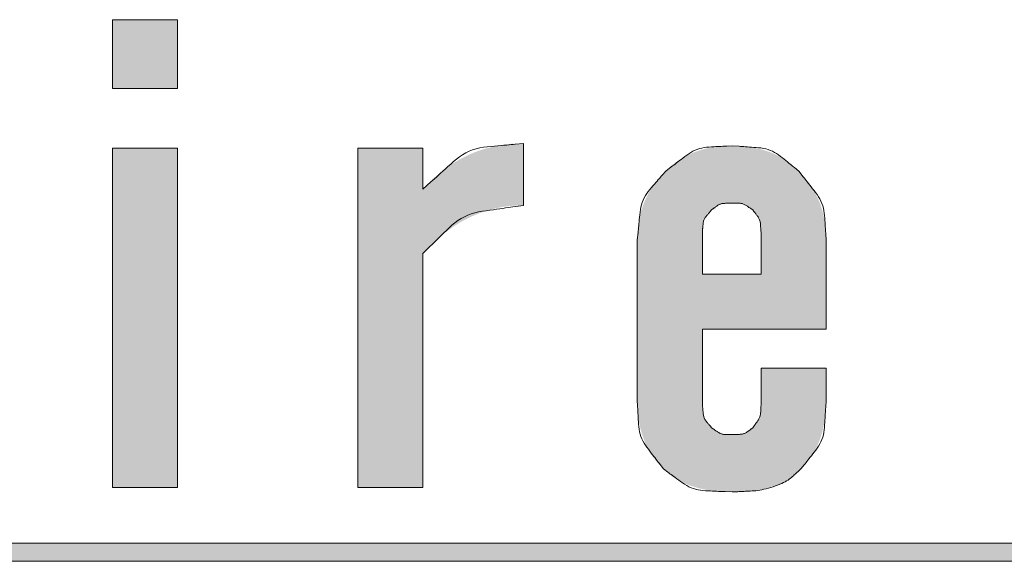
# Model space of a CAD drawing. Units: millimetres. Extents: x 36 to 806, y 11 to 579.
# Drawn here: x 334 to 337, y 385 to 388 of the extents above; entities that cross this region are included whole.
import ezdxf

# ---------------------------------------------------------------- set-up
doc = ezdxf.new("R2010")
doc.units = ezdxf.units.MM
doc.header["$LTSCALE"] = 0.5
doc.layers.add('1', color=7, linetype='Continuous', lineweight=9)

msp = doc.modelspace()

# ---------------------------------------------------------------- hatches: boundary and pattern name
at = {"layer": '1', "linetype": 'Continuous', "lineweight": 20}
for points in [[(334.1612, 387.2404), (334.1612, 387.5051), (333.9106, 387.5051), (333.9106, 387.2404)], [(335.4936, 386.7904), (335.4936, 387.0286), (335.4842, 387.0284), (335.4822, 387.0284), (335.4801, 387.0283), (335.4777, 387.0283), (335.4752, 387.0282), (335.4725, 387.0282), (335.4696, 387.0281), (335.4666, 387.028), (335.4633, 387.0279), (335.4599, 387.0279), (335.4563, 387.0278), (335.4525, 387.0277), (335.4486, 387.0275), (335.4444, 387.0272), (335.4401, 387.0268), (335.4357, 387.0264), (335.431, 387.0258), (335.4262, 387.0252), (335.4212, 387.0245), (335.416, 387.0237), (335.4107, 387.0229), (335.4053, 387.0219), (335.3999, 387.021), (335.3945, 387.02), (335.3891, 387.0189), (335.3838, 387.0178), (335.3785, 387.0166), (335.3732, 387.0154), (335.3679, 387.0142), (335.3627, 387.0129), (335.3574, 387.0116), (335.3522, 387.0102), (335.347, 387.0088), (335.3419, 387.0073), (335.3367, 387.0057), (335.3316, 387.0041), (335.3265, 387.0024), (335.3214, 387.0007), (335.3164, 386.9989), (335.3113, 386.997), (335.3063, 386.9951), (335.3013, 386.9931), (335.2964, 386.9911), (335.2914, 386.989), (335.2865, 386.9869), (335.2816, 386.9847), (335.2767, 386.9824), (335.2719, 386.9801), (335.2671, 386.9778), (335.2623, 386.9754), (335.2575, 386.9729), (335.2527, 386.9704), (335.248, 386.9678), (335.2433, 386.9651), (335.2386, 386.9624), (335.2339, 386.9597), (335.2293, 386.9569), (335.2247, 386.954), (335.2201, 386.9511), (335.2156, 386.9481), (335.211, 386.945), (335.2065, 386.9419), (335.202, 386.9387), (335.1976, 386.9355), (335.1931, 386.9323), (335.1886, 386.929), (335.1842, 386.9257), (335.1798, 386.9223), (335.1754, 386.9188), (335.171, 386.9154), (335.1666, 386.9118), (335.1623, 386.9083), (335.1582, 386.9049), (335.1543, 386.9015), (335.1505, 386.8982), (335.147, 386.895), (335.1436, 386.8919), (335.1403, 386.8889), (335.1373, 386.8859), (335.1344, 386.883), (335.1317, 386.8802), (335.1292, 386.8775), (335.1267, 386.8749), (335.1244, 386.8725), (335.1223, 386.8702), (335.1203, 386.868), (335.1183, 386.866), (335.1166, 386.8641), (335.1149, 386.8623), (335.1134, 386.8607), (335.112, 386.8592), (335.1053, 386.8522), (335.1053, 387.011), (334.8547, 387.011), (334.8547, 385.7051), (335.1053, 385.7051), (335.1053, 386.6051), (335.1123, 386.6125), (335.1138, 386.614), (335.1154, 386.6157), (335.1171, 386.6176), (335.119, 386.6195), (335.121, 386.6216), (335.1231, 386.6239), (335.1254, 386.6263), (335.1278, 386.6288), (335.1303, 386.6315), (335.133, 386.6343), (335.1358, 386.6372), (335.1388, 386.6403), (335.142, 386.6434), (335.1453, 386.6466), (335.1489, 386.6498), (335.1526, 386.6532), (335.1564, 386.6567), (335.1605, 386.6602), (335.1647, 386.6638), (335.1691, 386.6675), (335.1736, 386.6713), (335.1781, 386.675), (335.1826, 386.6786), (335.1872, 386.6822), (335.1917, 386.6857), (335.1962, 386.6892), (335.2008, 386.6926), (335.2054, 386.696), (335.21, 386.6993), (335.2146, 386.7026), (335.2192, 386.7058), (335.2238, 386.7089), (335.2285, 386.712), (335.2331, 386.715), (335.2378, 386.718), (335.2425, 386.7209), (335.2473, 386.7237), (335.252, 386.7264), (335.2568, 386.7291), (335.2616, 386.7317), (335.2665, 386.7343), (335.2713, 386.7368), (335.2762, 386.7393), (335.281, 386.7417), (335.2859, 386.744), (335.2908, 386.7463), (335.2957, 386.7485), (335.3006, 386.7507), (335.3056, 386.7528), (335.3105, 386.7549), (335.3155, 386.7569), (335.3205, 386.7589), (335.3255, 386.7608), (335.3305, 386.7626), (335.3355, 386.7644), (335.3406, 386.7662), (335.3456, 386.7678), (335.3507, 386.7695), (335.3558, 386.7711), (335.3609, 386.7726), (335.3661, 386.774), (335.3712, 386.7754), (335.3764, 386.7768), (335.3816, 386.778), (335.3868, 386.7792), (335.392, 386.7804), (335.3972, 386.7815), (335.4025, 386.7825), (335.4078, 386.7834), (335.4131, 386.7843), (335.4183, 386.7852), (335.4233, 386.7859), (335.4282, 386.7866), (335.4329, 386.7872), (335.4374, 386.7877), (335.4418, 386.7882), (335.446, 386.7885), (335.45, 386.7888), (335.4538, 386.7891), (335.4575, 386.7892), (335.461, 386.7893), (335.4643, 386.7894), (335.4675, 386.7895), (335.4705, 386.7896), (335.4732, 386.7897), (335.4759, 386.7898), (335.4783, 386.7899), (335.4805, 386.79), (335.4826, 386.79), (335.4845, 386.7901)], [(334.1612, 385.7051), (334.1612, 387.011), (333.9106, 387.011), (333.9106, 385.7051)], [(352.5465, 385.4904), (324.4465, 385.4904), (324.4465, 385.4204), (352.5465, 385.4204)]]:
    msp.add_hatch(color=7, dxfattribs=at).paths.add_polyline_path(points, flags=0)
h = msp.add_hatch(color=7, dxfattribs=at)
h.paths.add_polyline_path([(336.6583, 386.3139), (336.6583, 386.658), (336.6581, 386.6645), (336.6581, 386.6659), (336.6581, 386.6674), (336.658, 386.669), (336.658, 386.6707), (336.6579, 386.6726), (336.6579, 386.6746), (336.6578, 386.6767), (336.6578, 386.6789), (336.6577, 386.6813), (336.6577, 386.6838), (336.6576, 386.6864), (336.6575, 386.6891), (336.6573, 386.692), (336.6571, 386.6949), (336.6568, 386.698), (336.6565, 386.7012), (336.6562, 386.7046), (336.6558, 386.708), (336.6554, 386.7116), (336.6549, 386.7153), (336.6544, 386.719), (336.6539, 386.7227), (336.6533, 386.7264), (336.6527, 386.7301), (336.652, 386.7338), (336.6513, 386.7374), (336.6506, 386.7411), (336.6498, 386.7447), (336.649, 386.7483), (336.6481, 386.7518), (336.6472, 386.7554), (336.6463, 386.7589), (336.6454, 386.7625), (336.6444, 386.766), (336.6434, 386.7695), (336.6424, 386.773), (336.6414, 386.7765), (336.6404, 386.7799), (336.6393, 386.7834), (336.6382, 386.7868), (336.637, 386.7902), (336.6359, 386.7936), (336.6346, 386.797), (336.6334, 386.8003), (336.6321, 386.8037), (336.6307, 386.807), (336.6293, 386.8103), (336.6279, 386.8135), (336.6264, 386.8168), (336.6249, 386.82), (336.6233, 386.8232), (336.6217, 386.8264), (336.6201, 386.8296), (336.6185, 386.8328), (336.6168, 386.8359), (336.6152, 386.8391), (336.6135, 386.8422), (336.6117, 386.8453), (336.61, 386.8485), (336.6082, 386.8516), (336.6064, 386.8546), (336.6046, 386.8577), (336.6027, 386.8608), (336.6008, 386.8638), (336.5989, 386.8668), (336.5969, 386.8698), (336.5948, 386.8727), (336.5927, 386.8757), (336.5906, 386.8786), (336.5884, 386.8815), (336.5863, 386.8844), (336.5842, 386.8871), (336.5821, 386.8897), (336.5801, 386.8922), (336.5781, 386.8946), (336.5762, 386.8969), (336.5744, 386.899), (336.5726, 386.9011), (336.5709, 386.903), (336.5692, 386.9049), (336.5675, 386.9066), (336.566, 386.9082), (336.5645, 386.9098), (336.5632, 386.9113), (336.5619, 386.9126), (336.5607, 386.9139), (336.5595, 386.9151), (336.5585, 386.9163), (336.5575, 386.9173), (336.5566, 386.9182), (336.5524, 386.9227), (336.5483, 386.9267), (336.5474, 386.9275), (336.5465, 386.9284), (336.5455, 386.9294), (336.5444, 386.9304), (336.5432, 386.9315), (336.5419, 386.9327), (336.5406, 386.934), (336.5391, 386.9354), (336.5376, 386.9368), (336.536, 386.9383), (336.5344, 386.9399), (336.5326, 386.9415), (336.5306, 386.9432), (336.5286, 386.9449), (336.5265, 386.9466), (336.5242, 386.9484), (336.5219, 386.9502), (336.5194, 386.9521), (336.5168, 386.954), (336.5141, 386.9559), (336.5114, 386.9579), (336.5086, 386.9598), (336.5058, 386.9617), (336.503, 386.9635), (336.5002, 386.9653), (336.4973, 386.9672), (336.4945, 386.9689), (336.4916, 386.9707), (336.4887, 386.9724), (336.4858, 386.9741), (336.4828, 386.9757), (336.4799, 386.9774), (336.4769, 386.979), (336.4739, 386.9806), (336.4709, 386.9821), (336.4679, 386.9836), (336.4648, 386.9851), (336.4618, 386.9866), (336.4587, 386.988), (336.4556, 386.9894), (336.4525, 386.9908), (336.4493, 386.9921), (336.4461, 386.9934), (336.4429, 386.9947), (336.4397, 386.9959), (336.4365, 386.9971), (336.4333, 386.9982), (336.43, 386.9994), (336.4267, 387.0005), (336.4234, 387.0015), (336.42, 387.0025), (336.4167, 387.0035), (336.4133, 387.0045), (336.4099, 387.0054), (336.4065, 387.0063), (336.4031, 387.0072), (336.3997, 387.0081), (336.3962, 387.0089), (336.3927, 387.0097), (336.3892, 387.0104), (336.3857, 387.0112), (336.3822, 387.0119), (336.3786, 387.0125), (336.3751, 387.0132), (336.3715, 387.0138), (336.3679, 387.0144), (336.3642, 387.015), (336.3606, 387.0155), (336.3569, 387.016), (336.3532, 387.0165), (336.3496, 387.017), (336.3461, 387.0174), (336.3427, 387.0177), (336.3394, 387.0181), (336.3362, 387.0184), (336.3332, 387.0186), (336.3302, 387.0188), (336.3274, 387.019), (336.3247, 387.0191), (336.3221, 387.0192), (336.3197, 387.0192), (336.3173, 387.0193), (336.3151, 387.0193), (336.313, 387.0194), (336.311, 387.0194), (336.3092, 387.0195), (336.3075, 387.0195), (336.3058, 387.0196), (336.3044, 387.0196), (336.303, 387.0196), (336.2965, 387.0198), (336.29, 387.0196), (336.2887, 387.0196), (336.2872, 387.0196), (336.2856, 387.0195), (336.2839, 387.0195), (336.282, 387.0194), (336.28, 387.0194), (336.2779, 387.0193), (336.2757, 387.0193), (336.2734, 387.0192), (336.2709, 387.0192), (336.2683, 387.0191), (336.2656, 387.019), (336.2628, 387.0188), (336.2599, 387.0186), (336.2568, 387.0184), (336.2536, 387.0181), (336.2503, 387.0177), (336.2469, 387.0174), (336.2434, 387.017), (336.2398, 387.0165), (336.2361, 387.016), (336.2324, 387.0155), (336.2288, 387.015), (336.2252, 387.0144), (336.2215, 387.0138), (336.218, 387.0132), (336.2144, 387.0125), (336.2108, 387.0119), (336.2073, 387.0112), (336.2038, 387.0104), (336.2003, 387.0097), (336.1968, 387.0089), (336.1934, 387.0081), (336.1899, 387.0072), (336.1865, 387.0063), (336.1831, 387.0054), (336.1797, 387.0045), (336.1763, 387.0035), (336.173, 387.0025), (336.1697, 387.0015), (336.1663, 387.0005), (336.1631, 386.9994), (336.1598, 386.9982), (336.1565, 386.9971), (336.1533, 386.9959), (336.1501, 386.9947), (336.1469, 386.9934), (336.1437, 386.9921), (336.1406, 386.9908), (336.1374, 386.9894), (336.1343, 386.988), (336.1313, 386.9866), (336.1282, 386.9851), (336.1251, 386.9836), (336.1221, 386.9821), (336.1191, 386.9806), (336.1161, 386.979), (336.1131, 386.9774), (336.1102, 386.9757), (336.1073, 386.9741), (336.1043, 386.9724), (336.1014, 386.9707), (336.0986, 386.9689), (336.0957, 386.9672), (336.0929, 386.9653), (336.09, 386.9635), (336.0872, 386.9617), (336.0844, 386.9598), (336.0817, 386.9579), (336.0789, 386.9559), (336.0762, 386.954), (336.0736, 386.9521), (336.0711, 386.9502), (336.0688, 386.9484), (336.0665, 386.9466), (336.0644, 386.9449), (336.0624, 386.9432), (336.0605, 386.9415), (336.0587, 386.9399), (336.057, 386.9383), (336.0554, 386.9368), (336.0539, 386.9354), (336.0525, 386.934), (336.0511, 386.9327), (336.0499, 386.9315), (336.0487, 386.9304), (336.0476, 386.9294), (336.0465, 386.9284), (336.0456, 386.9275), (336.0447, 386.9267), (336.0406, 386.9227), (336.0362, 386.9183), (336.0353, 386.9173), (336.0343, 386.9163), (336.0332, 386.9152), (336.032, 386.914), (336.0308, 386.9127), (336.0294, 386.9113), (336.028, 386.9098), (336.0265, 386.9083), (336.0249, 386.9067), (336.0232, 386.9049), (336.0215, 386.9031), (336.0197, 386.9012), (336.0178, 386.8991), (336.0159, 386.897), (336.0139, 386.8947), (336.0119, 386.8923), (336.0098, 386.8898), (336.0077, 386.8872), (336.0056, 386.8844), (336.0033, 386.8816), (336.0011, 386.8787), (335.9989, 386.8757), (335.9968, 386.8728), (335.9946, 386.8698), (335.9926, 386.8668), (335.9905, 386.8638), (335.9886, 386.8608), (335.9866, 386.8578), (335.9847, 386.8547), (335.9828, 386.8516), (335.981, 386.8485), (335.9792, 386.8454), (335.9774, 386.8423), (335.9756, 386.8392), (335.9739, 386.836), (335.9722, 386.8328), (335.9706, 386.8297), (335.9689, 386.8265), (335.9673, 386.8233), (335.9657, 386.82), (335.9642, 386.8168), (335.9627, 386.8135), (335.9612, 386.8103), (335.9598, 386.807), (335.9584, 386.8037), (335.957, 386.8003), (335.9557, 386.797), (335.9544, 386.7936), (335.9531, 386.7902), (335.9519, 386.7868), (335.9507, 386.7834), (335.9495, 386.78), (335.9484, 386.7765), (335.9473, 386.7731), (335.9463, 386.7696), (335.9453, 386.7661), (335.9443, 386.7626), (335.9434, 386.759), (335.9425, 386.7555), (335.9416, 386.7519), (335.9408, 386.7483), (335.94, 386.7447), (335.9393, 386.7411), (335.9385, 386.7374), (335.9378, 386.7338), (335.9371, 386.7301), (335.9365, 386.7264), (335.9359, 386.7227), (335.9353, 386.719), (335.9347, 386.7153), (335.9342, 386.7116), (335.9337, 386.708), (335.9333, 386.7046), (335.9329, 386.7012), (335.9326, 386.698), (335.9323, 386.6949), (335.9321, 386.692), (335.9319, 386.6891), (335.9318, 386.6864), (335.9317, 386.6838), (335.9316, 386.6813), (335.9316, 386.6789), (335.9315, 386.6767), (335.9315, 386.6746), (335.9315, 386.6726), (335.9314, 386.6707), (335.9314, 386.669), (335.9313, 386.6674), (335.9313, 386.6659), (335.9313, 386.6645), (335.9312, 386.658), (335.9312, 386.0404), (335.9313, 386.0336), (335.9314, 386.0321), (335.9314, 386.0306), (335.9314, 386.0289), (335.9315, 386.0271), (335.9315, 386.0251), (335.9316, 386.0231), (335.9316, 386.0209), (335.9317, 386.0185), (335.9317, 386.0161), (335.9318, 386.0135), (335.9319, 386.0108), (335.932, 386.0079), (335.9322, 386.005), (335.9324, 386.0019), (335.9326, 385.9987), (335.9329, 385.9953), (335.9332, 385.9919), (335.9336, 385.9883), (335.934, 385.9846), (335.9344, 385.9808), (335.9349, 385.977), (335.9354, 385.9731), (335.9359, 385.9693), (335.9365, 385.9655), (335.9371, 385.9617), (335.9377, 385.958), (335.9384, 385.9542), (335.9391, 385.9505), (335.9398, 385.9468), (335.9406, 385.9432), (335.9414, 385.9395), (335.9422, 385.9359), (335.9431, 385.9323), (335.944, 385.9287), (335.9449, 385.9252), (335.9459, 385.9216), (335.9469, 385.9181), (335.9479, 385.9146), (335.949, 385.9112), (335.9501, 385.9077), (335.9512, 385.9043), (335.9524, 385.9009), (335.9536, 385.8975), (335.9548, 385.8941), (335.956, 385.8908), (335.9573, 385.8875), (335.9586, 385.8842), (335.9599, 385.8809), (335.9613, 385.8776), (335.9627, 385.8744), (335.9641, 385.8712), (335.9655, 385.868), (335.967, 385.8648), (335.9685, 385.8616), (335.9701, 385.8585), (335.9717, 385.8554), (335.9733, 385.8523), (335.975, 385.8493), (335.9767, 385.8463), (335.9784, 385.8433), (335.9802, 385.8403), (335.982, 385.8373), (335.9838, 385.8344), (335.9856, 385.8315), (335.9875, 385.8286), (335.9895, 385.8257), (335.9914, 385.8229), (335.9934, 385.82), (335.9954, 385.8172), (335.9975, 385.8145), (335.9995, 385.8117), (336.0015, 385.8091), (336.0035, 385.8066), (336.0054, 385.8043), (336.0072, 385.802), (336.009, 385.7998), (336.0108, 385.7978), (336.0125, 385.7959), (336.0142, 385.794), (336.0158, 385.7923), (336.0174, 385.7907), (336.0188, 385.7892), (336.0202, 385.7877), (336.0216, 385.7863), (336.0228, 385.7851), (336.024, 385.7838), (336.025, 385.7827), (336.026, 385.7817), (336.027, 385.7807), (336.0278, 385.7799), (336.0318, 385.7757), (336.0356, 385.7722), (336.0365, 385.7714), (336.0373, 385.7706), (336.0383, 385.7697), (336.0393, 385.7688), (336.0405, 385.7677), (336.0417, 385.7666), (336.0429, 385.7654), (336.0443, 385.7642), (336.0457, 385.7629), (336.0472, 385.7615), (336.0488, 385.7601), (336.0505, 385.7586), (336.0524, 385.7571), (336.0543, 385.7555), (336.0563, 385.7539), (336.0585, 385.7523), (336.0608, 385.7507), (336.0631, 385.749), (336.0656, 385.7472), (336.0682, 385.7455), (336.0709, 385.7437), (336.0736, 385.7419), (336.0763, 385.7402), (336.079, 385.7385), (336.0818, 385.7368), (336.0846, 385.7351), (336.0874, 385.7335), (336.0902, 385.7318), (336.093, 385.7302), (336.0959, 385.7286), (336.0988, 385.7271), (336.1018, 385.7256), (336.1047, 385.7241), (336.1078, 385.7227), (336.1108, 385.7213), (336.1139, 385.7199), (336.117, 385.7186), (336.1201, 385.7174), (336.1233, 385.7161), (336.1265, 385.715), (336.1297, 385.7138), (336.133, 385.7127), (336.1363, 385.7116), (336.1396, 385.7105), (336.1429, 385.7094), (336.1463, 385.7083), (336.1496, 385.7072), (336.153, 385.7062), (336.1564, 385.7051), (336.1599, 385.7041), (336.1633, 385.7031), (336.1668, 385.7021), (336.1704, 385.7012), (336.1739, 385.7003), (336.1775, 385.6995), (336.1811, 385.6987), (336.1847, 385.6979), (336.1884, 385.6971), (336.1921, 385.6964), (336.1958, 385.6958), (336.1996, 385.6951), (336.2034, 385.6945), (336.2072, 385.6939), (336.211, 385.6933), (336.2148, 385.6928), (336.2187, 385.6922), (336.2226, 385.6917), (336.2266, 385.6912), (336.2306, 385.6907), (336.2345, 385.6903), (336.2385, 385.6898), (336.2423, 385.6895), (336.246, 385.6891), (336.2496, 385.6888), (336.253, 385.6885), (336.2563, 385.6883), (336.2595, 385.6881), (336.2626, 385.688), (336.2656, 385.6879), (336.2684, 385.6878), (336.2711, 385.6878), (336.2737, 385.6878), (336.2761, 385.6877), (336.2784, 385.6877), (336.2806, 385.6877), (336.2826, 385.6876), (336.2845, 385.6876), (336.2862, 385.6876), (336.2879, 385.6876), (336.2894, 385.6875), (336.2965, 385.6874), (336.304, 385.6875), (336.3055, 385.6876), (336.3072, 385.6876), (336.3091, 385.6876), (336.3111, 385.6876), (336.3132, 385.6877), (336.3154, 385.6877), (336.3178, 385.6877), (336.3204, 385.6878), (336.323, 385.6878), (336.3258, 385.6878), (336.3288, 385.6879), (336.3318, 385.688), (336.335, 385.6881), (336.3383, 385.6883), (336.3418, 385.6885), (336.3454, 385.6888), (336.3491, 385.6891), (336.3529, 385.6894), (336.3568, 385.6898), (336.3609, 385.6902), (336.3651, 385.6907), (336.3692, 385.6912), (336.3732, 385.6917), (336.3773, 385.6922), (336.3813, 385.6927), (336.3852, 385.6933), (336.3892, 385.6939), (336.3931, 385.6945), (336.397, 385.6951), (336.4008, 385.6957), (336.4046, 385.6964), (336.4084, 385.6971), (336.4121, 385.6978), (336.4158, 385.6986), (336.4195, 385.6994), (336.4231, 385.7003), (336.4267, 385.7011), (336.4303, 385.7021), (336.4338, 385.703), (336.4373, 385.704), (336.4408, 385.705), (336.4442, 385.706), (336.4476, 385.7071), (336.451, 385.7082), (336.4543, 385.7092), (336.4577, 385.7103), (336.461, 385.7115), (336.4642, 385.7126), (336.4674, 385.7137), (336.4706, 385.7149), (336.4738, 385.7161), (336.4769, 385.7173), (336.48, 385.7186), (336.4831, 385.7199), (336.4861, 385.7213), (336.4891, 385.7226), (336.492, 385.7241), (336.4949, 385.7255), (336.4978, 385.727), (336.5006, 385.7286), (336.5034, 385.7302), (336.5062, 385.7318), (336.509, 385.7334), (336.5117, 385.735), (336.5144, 385.7367), (336.517, 385.7384), (336.5197, 385.7401), (336.5223, 385.7418), (336.5248, 385.7435), (336.5274, 385.7453), (336.5298, 385.7471), (336.5322, 385.7488), (336.5345, 385.7505), (336.5366, 385.7522), (336.5386, 385.7538), (336.5406, 385.7554), (336.5424, 385.757), (336.5441, 385.7585), (336.5456, 385.76), (336.5471, 385.7614), (336.5485, 385.7628), (336.5498, 385.7641), (336.5511, 385.7654), (336.5522, 385.7666), (336.5533, 385.7677), (336.5543, 385.7687), (336.5553, 385.7697), (336.5562, 385.7706), (336.557, 385.7714), (336.5577, 385.7721), (336.5612, 385.7757), (336.5651, 385.7798), (336.566, 385.7807), (336.5669, 385.7817), (336.5678, 385.7827), (336.5689, 385.7838), (336.57, 385.785), (336.5712, 385.7863), (336.5725, 385.7877), (336.5739, 385.7891), (336.5753, 385.7907), (336.5768, 385.7923), (336.5784, 385.794), (336.58, 385.7958), (336.5817, 385.7977), (336.5834, 385.7998), (336.5851, 385.8019), (336.5869, 385.8042), (336.5887, 385.8066), (336.5906, 385.8091), (336.5925, 385.8117), (336.5944, 385.8145), (336.5964, 385.8173), (336.5983, 385.8201), (336.6002, 385.8229), (336.6021, 385.8258), (336.6039, 385.8287), (336.6057, 385.8316), (336.6075, 385.8345), (336.6092, 385.8374), (336.611, 385.8404), (336.6126, 385.8434), (336.6143, 385.8464), (336.6159, 385.8494), (336.6175, 385.8524), (336.6191, 385.8555), (336.6207, 385.8586), (336.6222, 385.8617), (336.6237, 385.8649), (336.6251, 385.868), (336.6265, 385.8712), (336.6279, 385.8744), (336.6293, 385.8776), (336.6306, 385.8809), (336.6319, 385.8842), (336.6332, 385.8875), (336.6344, 385.8908), (336.6356, 385.8941), (336.6368, 385.8975), (336.6379, 385.9009), (336.639, 385.9043), (336.64, 385.9077), (336.641, 385.9112), (336.642, 385.9147), (336.643, 385.9182), (336.6439, 385.9217), (336.6448, 385.9252), (336.6457, 385.9288), (336.6465, 385.9324), (336.6474, 385.936), (336.6482, 385.9396), (336.6489, 385.9432), (336.6497, 385.9469), (336.6504, 385.9506), (336.6511, 385.9543), (336.6517, 385.958), (336.6523, 385.9618), (336.6529, 385.9655), (336.6535, 385.9693), (336.654, 385.9731), (336.6545, 385.977), (336.655, 385.9808), (336.6555, 385.9846), (336.6559, 385.9883), (336.6562, 385.9919), (336.6565, 385.9953), (336.6568, 385.9987), (336.6571, 386.0019), (336.6573, 386.005), (336.6574, 386.0079), (336.6576, 386.0108), (336.6576, 386.0135), (336.6577, 386.0161), (336.6578, 386.0185), (336.6578, 386.0209), (336.6579, 386.0231), (336.6579, 386.0251), (336.658, 386.0271), (336.658, 386.0289), (336.658, 386.0306), (336.6581, 386.0321), (336.6581, 386.0336), (336.6583, 386.0404), (336.6583, 386.1639), (336.4076, 386.1639), (336.4076, 386.0227), (336.4075, 386.0185), (336.4074, 386.0176), (336.4074, 386.0166), (336.4073, 386.0156), (336.4073, 386.0144), (336.4073, 386.0132), (336.4072, 386.0119), (336.4071, 386.0106), (336.4071, 386.0091), (336.407, 386.0076), (336.407, 386.006), (336.4069, 386.0043), (336.4067, 386.0026), (336.4065, 386.0007), (336.4063, 385.9988), (336.406, 385.9969), (336.4056, 385.9948), (336.4052, 385.9927), (336.4047, 385.9906), (336.4041, 385.9883), (336.4036, 385.986), (336.4029, 385.9836), (336.4022, 385.9813), (336.4015, 385.979), (336.4008, 385.9767), (336.4, 385.9744), (336.3992, 385.9722), (336.3983, 385.97), (336.3974, 385.9678), (336.3965, 385.9656), (336.3955, 385.9635), (336.3945, 385.9614), (336.3935, 385.9594), (336.3925, 385.9574), (336.3915, 385.9556), (336.3905, 385.9539), (336.3895, 385.9523), (336.3886, 385.9507), (336.3876, 385.9493), (336.3866, 385.9479), (336.3856, 385.9466), (336.3847, 385.9455), (336.3838, 385.9443), (336.3829, 385.9433), (336.3821, 385.9423), (336.3814, 385.9413), (336.3807, 385.9404), (336.38, 385.9396), (336.3794, 385.9389), (336.3789, 385.9382), (336.3783, 385.9375), (336.3759, 385.9345), (336.3735, 385.9325), (336.373, 385.9321), (336.3724, 385.9316), (336.3718, 385.9311), (336.3711, 385.9305), (336.3704, 385.9299), (336.3697, 385.9293), (336.3688, 385.9286), (336.368, 385.9279), (336.367, 385.9271), (336.3661, 385.9263), (336.365, 385.9255), (336.3639, 385.9247), (336.3627, 385.9238), (336.3614, 385.923), (336.36, 385.9222), (336.3585, 385.9213), (336.357, 385.9205), (336.3553, 385.9196), (336.3536, 385.9188), (336.3518, 385.9179), (336.3499, 385.9171), (336.348, 385.9163), (336.346, 385.9155), (336.344, 385.9148), (336.342, 385.9141), (336.34, 385.9134), (336.3379, 385.9128), (336.3358, 385.9123), (336.3336, 385.9117), (336.3315, 385.9112), (336.3293, 385.9108), (336.3272, 385.9104), (336.3252, 385.91), (336.3232, 385.9097), (336.3213, 385.9094), (336.3194, 385.9091), (336.3176, 385.9089), (336.3159, 385.9088), (336.3143, 385.9087), (336.3127, 385.9086), (336.3111, 385.9085), (336.3097, 385.9085), (336.3083, 385.9084), (336.307, 385.9084), (336.3057, 385.9084), (336.3046, 385.9083), (336.3035, 385.9083), (336.3025, 385.9082), (336.3015, 385.9082), (336.3007, 385.9082), (336.2965, 385.908), (336.2924, 385.9082), (336.2915, 385.9082), (336.2906, 385.9082), (336.2895, 385.9083), (336.2885, 385.9083), (336.2873, 385.9084), (336.2861, 385.9084), (336.2847, 385.9084), (336.2834, 385.9085), (336.2819, 385.9085), (336.2804, 385.9086), (336.2788, 385.9087), (336.2771, 385.9088), (336.2754, 385.9089), (336.2736, 385.9091), (336.2717, 385.9094), (336.2698, 385.9097), (336.2679, 385.91), (336.2658, 385.9104), (336.2637, 385.9108), (336.2616, 385.9112), (336.2594, 385.9117), (336.2572, 385.9123), (336.2551, 385.9128), (336.253, 385.9134), (336.251, 385.9141), (336.249, 385.9148), (336.247, 385.9155), (336.2451, 385.9163), (336.2431, 385.9171), (336.2413, 385.9179), (336.2394, 385.9188), (336.2377, 385.9196), (336.2361, 385.9205), (336.2345, 385.9213), (336.233, 385.9222), (336.2316, 385.923), (336.2303, 385.9238), (336.2291, 385.9247), (336.228, 385.9255), (336.227, 385.9263), (336.226, 385.9271), (336.2251, 385.9279), (336.2242, 385.9286), (336.2234, 385.9293), (336.2226, 385.9299), (336.2219, 385.9305), (336.2212, 385.9311), (336.2206, 385.9316), (336.22, 385.9321), (336.2195, 385.9325), (336.2171, 385.9345), (336.2144, 385.9375), (336.2138, 385.9381), (336.2132, 385.9388), (336.2125, 385.9396), (336.2118, 385.9404), (336.211, 385.9413), (336.2102, 385.9422), (336.2093, 385.9432), (336.2084, 385.9442), (336.2074, 385.9453), (336.2063, 385.9465), (336.2052, 385.9477), (336.2041, 385.9491), (336.2031, 385.9505), (336.202, 385.952), (336.2009, 385.9537), (336.1998, 385.9554), (336.1987, 385.9572), (336.1976, 385.9591), (336.1965, 385.9612), (336.1954, 385.9633), (336.1944, 385.9654), (336.1933, 385.9676), (336.1923, 385.9698), (336.1914, 385.9721), (336.1905, 385.9743), (336.1896, 385.9766), (336.1888, 385.9789), (336.188, 385.9812), (336.1872, 385.9835), (336.1865, 385.9859), (336.1858, 385.9882), (336.1852, 385.9905), (336.1847, 385.9926), (336.1842, 385.9948), (336.1838, 385.9968), (336.1834, 385.9988), (336.1831, 386.0007), (336.1829, 386.0025), (336.1827, 386.0043), (336.1826, 386.0059), (336.1825, 386.0076), (336.1825, 386.0091), (336.1824, 386.0105), (336.1823, 386.0119), (336.1823, 386.0132), (336.1822, 386.0144), (336.1822, 386.0155), (336.1821, 386.0166), (336.1821, 386.0176), (336.182, 386.0185), (336.1818, 386.0227), (336.1818, 386.3139)], flags=0)
h.paths.add_polyline_path([(336.1818, 386.5257), (336.1818, 386.6933), (336.182, 386.697), (336.1821, 386.6977), (336.1821, 386.6985), (336.1822, 386.6994), (336.1822, 386.7004), (336.1823, 386.7015), (336.1824, 386.7026), (336.1825, 386.7038), (336.1825, 386.705), (336.1826, 386.7063), (336.1827, 386.7077), (336.1828, 386.7092), (336.183, 386.7107), (336.1832, 386.7123), (336.1835, 386.714), (336.1839, 386.7157), (336.1843, 386.7175), (336.1848, 386.7194), (336.1854, 386.7213), (336.186, 386.7233), (336.1866, 386.7253), (336.1873, 386.7274), (336.1881, 386.7295), (336.1889, 386.7315), (336.1898, 386.7336), (336.1906, 386.7356), (336.1916, 386.7376), (336.1926, 386.7396), (336.1936, 386.7416), (336.1946, 386.7436), (336.1958, 386.7456), (336.1969, 386.7475), (336.198, 386.7493), (336.1991, 386.7511), (336.2002, 386.7528), (336.2013, 386.7544), (336.2024, 386.7559), (336.2034, 386.7573), (336.2045, 386.7586), (336.2055, 386.7599), (336.2066, 386.7611), (336.2076, 386.7622), (336.2086, 386.7633), (336.2095, 386.7643), (336.2103, 386.7652), (336.2111, 386.7661), (336.2119, 386.767), (336.2126, 386.7678), (336.2133, 386.7685), (336.2139, 386.7692), (336.2144, 386.7698), (336.2171, 386.7727), (336.2195, 386.7748), (336.22, 386.7752), (336.2206, 386.7757), (336.2212, 386.7762), (336.2219, 386.7767), (336.2226, 386.7773), (336.2234, 386.7779), (336.2242, 386.7786), (336.2251, 386.7793), (336.226, 386.7801), (336.227, 386.7809), (336.228, 386.7817), (336.2291, 386.7826), (336.2303, 386.7834), (336.2316, 386.7843), (336.233, 386.7851), (336.2345, 386.7859), (336.2361, 386.7868), (336.2377, 386.7876), (336.2394, 386.7885), (336.2413, 386.7894), (336.2431, 386.7902), (336.2451, 386.791), (336.247, 386.7918), (336.249, 386.7925), (336.251, 386.7932), (336.253, 386.7938), (336.2551, 386.7944), (336.2572, 386.795), (336.2594, 386.7955), (336.2616, 386.796), (336.2637, 386.7965), (336.2658, 386.7969), (336.2679, 386.7973), (336.2698, 386.7976), (336.2717, 386.7979), (336.2736, 386.7981), (336.2754, 386.7983), (336.2771, 386.7985), (336.2788, 386.7986), (336.2804, 386.7987), (336.2819, 386.7987), (336.2834, 386.7988), (336.2847, 386.7988), (336.2861, 386.7989), (336.2873, 386.7989), (336.2885, 386.7989), (336.2895, 386.799), (336.2906, 386.799), (336.2915, 386.799), (336.2924, 386.7991), (336.2965, 386.7992), (336.3007, 386.7991), (336.3015, 386.799), (336.3025, 386.799), (336.3035, 386.799), (336.3046, 386.7989), (336.3057, 386.7989), (336.307, 386.7989), (336.3083, 386.7988), (336.3097, 386.7988), (336.3111, 386.7987), (336.3127, 386.7987), (336.3143, 386.7986), (336.3159, 386.7985), (336.3176, 386.7983), (336.3194, 386.7981), (336.3213, 386.7979), (336.3232, 386.7976), (336.3252, 386.7973), (336.3272, 386.7969), (336.3293, 386.7965), (336.3315, 386.796), (336.3336, 386.7955), (336.3358, 386.795), (336.3379, 386.7944), (336.34, 386.7938), (336.342, 386.7932), (336.344, 386.7925), (336.346, 386.7918), (336.348, 386.791), (336.3499, 386.7902), (336.3518, 386.7894), (336.3536, 386.7885), (336.3553, 386.7876), (336.357, 386.7868), (336.3585, 386.7859), (336.36, 386.7851), (336.3614, 386.7843), (336.3627, 386.7834), (336.3639, 386.7826), (336.365, 386.7817), (336.3661, 386.7809), (336.367, 386.7801), (336.368, 386.7793), (336.3688, 386.7786), (336.3697, 386.7779), (336.3704, 386.7773), (336.3711, 386.7767), (336.3718, 386.7762), (336.3724, 386.7757), (336.373, 386.7752), (336.3735, 386.7748), (336.3759, 386.7727), (336.3783, 386.7697), (336.3788, 386.7691), (336.3794, 386.7684), (336.38, 386.7676), (336.3807, 386.7668), (336.3813, 386.7659), (336.3821, 386.765), (336.3829, 386.764), (336.3837, 386.7629), (336.3846, 386.7618), (336.3856, 386.7606), (336.3865, 386.7594), (336.3875, 386.758), (336.3885, 386.7566), (336.3895, 386.755), (336.3905, 386.7534), (336.3915, 386.7517), (336.3925, 386.7499), (336.3935, 386.748), (336.3945, 386.746), (336.3955, 386.7439), (336.3965, 386.7418), (336.3975, 386.7396), (336.3984, 386.7374), (336.3992, 386.7352), (336.4001, 386.7329), (336.4009, 386.7307), (336.4016, 386.7284), (336.4023, 386.7261), (336.403, 386.7238), (336.4036, 386.7214), (336.4042, 386.7191), (336.4047, 386.7168), (336.4052, 386.7146), (336.4056, 386.7125), (336.4059, 386.7105), (336.4062, 386.7085), (336.4065, 386.7066), (336.4067, 386.7048), (336.4068, 386.703), (336.4069, 386.7013), (336.407, 386.6997), (336.4071, 386.6982), (336.4071, 386.6967), (336.4072, 386.6953), (336.4072, 386.694), (336.4073, 386.6928), (336.4073, 386.6917), (336.4074, 386.6906), (336.4074, 386.6897), (336.4075, 386.6888), (336.4076, 386.6845), (336.4076, 386.5257)], flags=0)

# ---------------------------------------------------------------- linework, layer by layer
at = {"layer": '1', "color": 7, "linetype": 'Continuous', "lineweight": 20}
for p, q in [((333.9106, 387.2404), (333.9106, 387.5051)), ((333.9106, 387.5051), (334.1612, 387.5051)), ((334.1612, 387.5051), (334.1612, 387.2404)), ((334.1612, 387.2404), (333.9106, 387.2404)), ((335.4936, 387.0286), (335.4936, 386.7904)), ((333.9106, 385.7051), (333.9106, 387.011)), ((333.9106, 387.011), (334.1612, 387.011)), ((334.1612, 387.011), (334.1612, 385.7051)), ((334.8547, 385.7051), (334.8547, 387.011)), ((334.8547, 387.011), (335.1053, 387.011)), ((335.1053, 387.011), (335.1053, 386.8522)), ((336.1818, 386.6933), (336.1818, 386.5257)), ((335.9312, 386.0404), (335.9312, 386.658)), ((336.4076, 386.5257), (336.4076, 386.6845)), ((336.6583, 386.658), (336.6583, 386.3139)), ((335.1053, 386.6051), (335.1053, 385.7051)), ((336.1818, 386.5257), (336.4076, 386.5257)), ((336.6583, 386.3139), (336.1818, 386.3139)), ((336.1818, 386.3139), (336.1818, 386.0227)), ((336.4076, 386.0227), (336.4076, 386.1639)), ((336.4076, 386.1639), (336.6583, 386.1639)), ((336.6583, 386.1639), (336.6583, 386.0404)), ((334.1612, 385.7051), (333.9106, 385.7051)), ((335.1053, 385.7051), (334.8547, 385.7051)), ((352.5465, 385.4904), (324.4465, 385.4904)), ((324.4465, 385.4204), (352.5465, 385.4204))]:
    msp.add_line(p, q, dxfattribs=at)
for points in [[(335.1053, 386.8522), (335.1366, 386.8804), (335.143, 386.8862), (335.15, 386.8925), (335.1575, 386.8993), (335.1655, 386.9065), (335.1739, 386.9141), (335.1829, 386.9222), (335.1923, 386.9307), (335.2022, 386.9397), (335.2127, 386.9491), (335.2236, 386.959), (335.2349, 386.9687), (335.2466, 386.9774), (335.2587, 386.9853), (335.2712, 386.9923), (335.284, 386.9985), (335.2972, 387.0038), (335.3108, 387.0082), (335.3247, 387.0117), (335.339, 387.0143), (335.3537, 387.0161), (335.3682, 387.0174), (335.3818, 387.0186), (335.3946, 387.0198), (335.4065, 387.0208), (335.4177, 387.0218), (335.428, 387.0227), (335.4374, 387.0236), (335.446, 387.0244), (335.4538, 387.0251), (335.4608, 387.0257), (335.4936, 387.0286)], [(336.0406, 386.9227), (336.062, 386.9388), (336.0664, 386.9422), (336.0712, 386.9457), (336.0763, 386.9496), (336.0817, 386.9537), (336.0875, 386.9581), (336.0936, 386.9627), (336.1001, 386.9675), (336.1069, 386.9727), (336.114, 386.978), (336.1215, 386.9837), (336.1292, 386.9892), (336.1371, 386.9941), (336.1453, 386.9986), (336.1535, 387.0025), (336.162, 387.0059), (336.1707, 387.0088), (336.1795, 387.0111), (336.1885, 387.0129), (336.1978, 387.0142), (336.2072, 387.015), (336.2164, 387.0155), (336.2251, 387.016), (336.2332, 387.0164), (336.2409, 387.0168), (336.248, 387.0172), (336.2546, 387.0175), (336.2606, 387.0179), (336.2661, 387.0182), (336.2711, 387.0184), (336.2756, 387.0187), (336.2965, 387.0198)], [(336.2965, 387.0198), (336.3233, 387.0178), (336.3289, 387.0174), (336.3348, 387.017), (336.3413, 387.0165), (336.3481, 387.016), (336.3553, 387.0155), (336.363, 387.0149), (336.3711, 387.0143), (336.3796, 387.0137), (336.3885, 387.013), (336.3979, 387.0124), (336.4073, 387.0114), (336.4166, 387.0099), (336.4256, 387.0079), (336.4344, 387.0053), (336.443, 387.0022), (336.4514, 386.9986), (336.4596, 386.9945), (336.4675, 386.9899), (336.4752, 386.9847), (336.4827, 386.9789), (336.49, 386.9731), (336.4967, 386.9677), (336.5031, 386.9625), (336.5091, 386.9577), (336.5146, 386.9532), (336.5197, 386.9491), (336.5244, 386.9453), (336.5287, 386.9418), (336.5326, 386.9387), (336.5361, 386.9359), (336.5524, 386.9227)], [(335.9312, 386.658), (335.9339, 386.686), (335.9345, 386.6918), (335.9351, 386.6981), (335.9358, 386.7048), (335.9365, 386.7119), (335.9372, 386.7195), (335.938, 386.7275), (335.9388, 386.736), (335.9397, 386.7449), (335.9406, 386.7542), (335.9416, 386.764), (335.9429, 386.7739), (335.9447, 386.7835), (335.947, 386.7929), (335.95, 386.8021), (335.9535, 386.811), (335.9575, 386.8196), (335.9621, 386.828), (335.9672, 386.8362), (335.9729, 386.8441), (335.9792, 386.8518), (335.9855, 386.8591), (335.9915, 386.866), (335.9971, 386.8725), (336.0024, 386.8786), (336.0073, 386.8842), (336.0118, 386.8894), (336.016, 386.8942), (336.0198, 386.8986), (336.0232, 386.9026), (336.0262, 386.9061), (336.0406, 386.9227)], [(336.5524, 386.9227), (336.5696, 386.9008), (336.5732, 386.8963), (336.5771, 386.8914), (336.5812, 386.8861), (336.5856, 386.8805), (336.5903, 386.8746), (336.5952, 386.8683), (336.6004, 386.8617), (336.6059, 386.8547), (336.6117, 386.8474), (336.6177, 386.8397), (336.6236, 386.8318), (336.6289, 386.8236), (336.6337, 386.8153), (336.638, 386.8067), (336.6417, 386.798), (336.6448, 386.789), (336.6474, 386.7798), (336.6495, 386.7704), (336.651, 386.7609), (336.6519, 386.7511), (336.6526, 386.7415), (336.6532, 386.7324), (336.6538, 386.7239), (336.6543, 386.716), (336.6548, 386.7086), (336.6553, 386.7017), (336.6557, 386.6954), (336.6561, 386.6897), (336.6565, 386.6845), (336.6568, 386.6798), (336.6583, 386.658)], [(336.2965, 386.7992), (336.2883, 386.7989), (336.2866, 386.7989), (336.2848, 386.7988), (336.2828, 386.7987), (336.2807, 386.7986), (336.2785, 386.7986), (336.2762, 386.7985), (336.2737, 386.7984), (336.2711, 386.7983), (336.2683, 386.7982), (336.2655, 386.7981), (336.2626, 386.7979), (336.2597, 386.7975), (336.257, 386.797), (336.2542, 386.7964), (336.2516, 386.7955), (336.249, 386.7945), (336.2464, 386.7934), (336.2439, 386.7921), (336.2415, 386.7906), (336.2391, 386.7889), (336.2368, 386.7873), (336.2347, 386.7857), (336.2327, 386.7842), (336.2308, 386.7828), (336.229, 386.7815), (336.2274, 386.7803), (336.2259, 386.7792), (336.2246, 386.7782), (336.2233, 386.7773), (336.2223, 386.7765), (336.2171, 386.7727)], [(336.3759, 386.7727), (336.3692, 386.7773), (336.3678, 386.7783), (336.3663, 386.7793), (336.3647, 386.7804), (336.3629, 386.7815), (336.3611, 386.7828), (336.3592, 386.7841), (336.3571, 386.7855), (336.355, 386.7869), (336.3527, 386.7885), (336.3504, 386.7901), (336.3479, 386.7916), (336.3455, 386.793), (336.3429, 386.7943), (336.3403, 386.7954), (336.3377, 386.7963), (336.335, 386.7971), (336.3323, 386.7977), (336.3295, 386.7981), (336.3267, 386.7984), (336.3238, 386.7986), (336.321, 386.7987), (336.3183, 386.7987), (336.3159, 386.7988), (336.3135, 386.7988), (336.3113, 386.7989), (336.3093, 386.7989), (336.3075, 386.799), (336.3058, 386.799), (336.3043, 386.799), (336.3029, 386.7991), (336.2965, 386.7992)], [(335.4936, 386.7904), (335.4517, 386.7844), (335.443, 386.7831), (335.4337, 386.7818), (335.4236, 386.7803), (335.413, 386.7788), (335.4016, 386.7772), (335.3896, 386.7755), (335.3769, 386.7736), (335.3636, 386.7717), (335.3496, 386.7697), (335.3349, 386.7676), (335.3202, 386.765), (335.3058, 386.7616), (335.2919, 386.7574), (335.2784, 386.7523), (335.2653, 386.7464), (335.2527, 386.7396), (335.2405, 386.732), (335.2287, 386.7236), (335.2173, 386.7143), (335.2064, 386.7042), (335.1959, 386.694), (335.1861, 386.6843), (335.1769, 386.6753), (335.1682, 386.6668), (335.1602, 386.6589), (335.1528, 386.6516), (335.1459, 386.6449), (335.1397, 386.6388), (335.1341, 386.6333), (335.129, 386.6283), (335.1053, 386.6051)], [(336.2171, 386.7727), (336.2116, 386.7663), (336.2104, 386.7649), (336.2092, 386.7635), (336.2079, 386.7619), (336.2065, 386.7603), (336.205, 386.7585), (336.2034, 386.7566), (336.2017, 386.7547), (336.2, 386.7526), (336.1981, 386.7505), (336.1962, 386.7482), (336.1943, 386.7458), (336.1926, 386.7434), (336.191, 386.7409), (336.1896, 386.7384), (336.1884, 386.7358), (336.1873, 386.7331), (336.1864, 386.7303), (336.1857, 386.7275), (336.1851, 386.7246), (336.1847, 386.7216), (336.1844, 386.7187), (336.1842, 386.7159), (336.1839, 386.7133), (336.1836, 386.7109), (336.1834, 386.7087), (336.1832, 386.7066), (336.183, 386.7047), (336.1828, 386.7029), (336.1826, 386.7014), (336.1825, 386.6999), (336.1818, 386.6933)], [(336.4076, 386.6845), (336.407, 386.6936), (336.4068, 386.6955), (336.4067, 386.6976), (336.4065, 386.6997), (336.4063, 386.7021), (336.4062, 386.7045), (336.406, 386.7071), (336.4058, 386.7099), (336.4055, 386.7128), (336.4053, 386.7158), (336.4051, 386.719), (336.4048, 386.7222), (336.4043, 386.7254), (336.4036, 386.7285), (336.4028, 386.7315), (336.4018, 386.7345), (336.4006, 386.7374), (336.3992, 386.7402), (336.3977, 386.743), (336.396, 386.7457), (336.3942, 386.7483), (336.3923, 386.7508), (336.3905, 386.7532), (336.3889, 386.7554), (336.3873, 386.7575), (336.3858, 386.7595), (336.3845, 386.7613), (336.3833, 386.7629), (336.3821, 386.7644), (336.3811, 386.7658), (336.3802, 386.767), (336.3759, 386.7727)], [(336.0318, 385.7757), (336.015, 385.7977), (336.0115, 385.8023), (336.0078, 385.8072), (336.0038, 385.8125), (335.9995, 385.8181), (335.9949, 385.8241), (335.9901, 385.8304), (335.985, 385.837), (335.9797, 385.844), (335.974, 385.8514), (335.9682, 385.8591), (335.9624, 385.8671), (335.9572, 385.8753), (335.9526, 385.8837), (335.9485, 385.8922), (335.945, 385.901), (335.942, 385.9099), (335.9396, 385.9191), (335.9378, 385.9284), (335.9364, 385.938), (335.9357, 385.9477), (335.9352, 385.9573), (335.9348, 385.9663), (335.9344, 385.9748), (335.934, 385.9827), (335.9336, 385.9901), (335.9333, 385.9969), (335.933, 386.0031), (335.9327, 386.0089), (335.9324, 386.014), (335.9322, 386.0187), (335.9312, 386.0404)], [(336.1818, 386.0227), (336.1827, 386.0135), (336.1829, 386.0115), (336.183, 386.0095), (336.1833, 386.0073), (336.1835, 386.0049), (336.1837, 386.0024), (336.184, 385.9997), (336.1842, 385.9969), (336.1845, 385.994), (336.1848, 385.9909), (336.1851, 385.9876), (336.1855, 385.9844), (336.1861, 385.9812), (336.1868, 385.978), (336.1878, 385.975), (336.1889, 385.972), (336.1902, 385.9692), (336.1917, 385.9663), (336.1933, 385.9636), (336.1952, 385.961), (336.1972, 385.9584), (336.1993, 385.9559), (336.2012, 385.9536), (336.203, 385.9514), (336.2047, 385.9494), (336.2063, 385.9475), (336.2078, 385.9457), (336.2091, 385.9441), (336.2103, 385.9426), (336.2115, 385.9413), (336.2124, 385.9401), (336.2171, 385.9345)], [(336.3759, 385.9345), (336.3812, 385.942), (336.3822, 385.9435), (336.3834, 385.9452), (336.3847, 385.947), (336.386, 385.9489), (336.3874, 385.9509), (336.3889, 385.953), (336.3905, 385.9553), (336.3921, 385.9577), (336.3939, 385.9602), (336.3957, 385.9628), (336.3975, 385.9655), (336.3991, 385.9682), (336.4006, 385.971), (336.4018, 385.9739), (336.403, 385.9768), (336.4039, 385.9798), (336.4047, 385.9829), (336.4053, 385.9859), (336.4057, 385.9891), (336.406, 385.9923), (336.4061, 385.9955), (336.4063, 385.9984), (336.4064, 386.0012), (336.4066, 386.0038), (336.4067, 386.0062), (336.4068, 386.0085), (336.407, 386.0105), (336.4071, 386.0124), (336.4071, 386.0141), (336.4072, 386.0156), (336.4076, 386.0227)], [(336.6583, 386.0404), (336.6565, 386.0128), (336.6562, 386.007), (336.6558, 386.0009), (336.6554, 385.9943), (336.6549, 385.9872), (336.6544, 385.9798), (336.6539, 385.9719), (336.6534, 385.9635), (336.6528, 385.9547), (336.6523, 385.9455), (336.6517, 385.9359), (336.6508, 385.9262), (336.6493, 385.9166), (336.6473, 385.9073), (336.6448, 385.8982), (336.6417, 385.8893), (336.6381, 385.8806), (336.634, 385.8722), (336.6292, 385.8639), (336.624, 385.8559), (336.6182, 385.8481), (336.6123, 385.8406), (336.6068, 385.8335), (336.6015, 385.8269), (336.5967, 385.8207), (336.5921, 385.815), (336.5879, 385.8096), (336.5841, 385.8047), (336.5806, 385.8003), (336.5774, 385.7962), (336.5746, 385.7926), (336.5612, 385.7757)], [(336.2171, 385.9345), (336.2238, 385.9299), (336.2252, 385.929), (336.2267, 385.928), (336.2284, 385.9269), (336.2301, 385.9257), (336.2319, 385.9245), (336.2338, 385.9232), (336.2359, 385.9218), (336.238, 385.9203), (336.2403, 385.9188), (336.2426, 385.9172), (336.2451, 385.9156), (336.2476, 385.9142), (336.2501, 385.913), (336.2527, 385.9119), (336.2553, 385.911), (336.258, 385.9102), (336.2607, 385.9096), (336.2635, 385.9091), (336.2663, 385.9088), (336.2692, 385.9087), (336.272, 385.9086), (336.2747, 385.9085), (336.2772, 385.9085), (336.2795, 385.9084), (336.2817, 385.9084), (336.2837, 385.9083), (336.2855, 385.9083), (336.2872, 385.9083), (336.2887, 385.9082), (336.2901, 385.9082), (336.2965, 385.908)], [(336.2965, 385.908), (336.3047, 385.9083), (336.3064, 385.9084), (336.3083, 385.9085), (336.3102, 385.9085), (336.3123, 385.9086), (336.3145, 385.9087), (336.3169, 385.9088), (336.3194, 385.9089), (336.322, 385.909), (336.3247, 385.9091), (336.3276, 385.9092), (336.3305, 385.9094), (336.3333, 385.9097), (336.3361, 385.9102), (336.3388, 385.9109), (336.3415, 385.9117), (336.3441, 385.9127), (336.3466, 385.9139), (336.3491, 385.9152), (336.3515, 385.9167), (336.3539, 385.9183), (336.3562, 385.92), (336.3583, 385.9216), (336.3603, 385.9231), (336.3622, 385.9244), (336.364, 385.9257), (336.3656, 385.9269), (336.3671, 385.928), (336.3685, 385.929), (336.3697, 385.9299), (336.3708, 385.9307), (336.3759, 385.9345)], [(336.2965, 385.6874), (336.2692, 385.6886), (336.2635, 385.6888), (336.2574, 385.6891), (336.2509, 385.6893), (336.2439, 385.6896), (336.2365, 385.6899), (336.2287, 385.6903), (336.2205, 385.6906), (336.2118, 385.691), (336.2027, 385.6913), (336.1932, 385.6917), (336.1835, 385.6924), (336.1741, 385.6936), (336.1648, 385.6953), (336.1557, 385.6976), (336.1469, 385.7003), (336.1382, 385.7037), (336.1297, 385.7075), (336.1214, 385.7119), (336.1133, 385.7168), (336.1053, 385.7222), (336.0977, 385.7277), (336.0905, 385.733), (336.0838, 385.7379), (336.0775, 385.7424), (336.0717, 385.7467), (336.0663, 385.7506), (336.0613, 385.7542), (336.0567, 385.7575), (336.0527, 385.7605), (336.049, 385.7632), (336.0318, 385.7757)], [(336.5612, 385.7757), (336.5511, 385.7668), (336.549, 385.7649), (336.5466, 385.7629), (336.5441, 385.7607), (336.5414, 385.7583), (336.5384, 385.7557), (336.5353, 385.7529), (336.5319, 385.75), (336.5284, 385.7469), (336.5246, 385.7436), (336.5207, 385.7401), (336.5163, 385.7366), (336.5115, 385.7331), (336.5061, 385.7297), (336.5002, 385.7264), (336.4938, 385.7231), (336.4869, 385.7199), (336.4794, 385.7167), (336.4714, 385.7136), (336.4629, 385.7105), (336.4539, 385.7075), (336.4447, 385.7047), (336.4357, 385.7021), (336.427, 385.6998), (336.4186, 385.6978), (336.4104, 385.696), (336.4024, 385.6945), (336.3947, 385.6932), (336.3872, 385.6922), (336.38, 385.6915), (336.373, 385.691), (336.3662, 385.6907), (336.3597, 385.6904), (336.3535, 385.6901), (336.3476, 385.6899), (336.3419, 385.6896), (336.3365, 385.6893), (336.3314, 385.6891), (336.3265, 385.6889), (336.3219, 385.6886), (336.3175, 385.6884), (336.2965, 385.6874)]]:
    msp.add_lwpolyline(points, dxfattribs=at)

doc.saveas('drawing.dxf')
